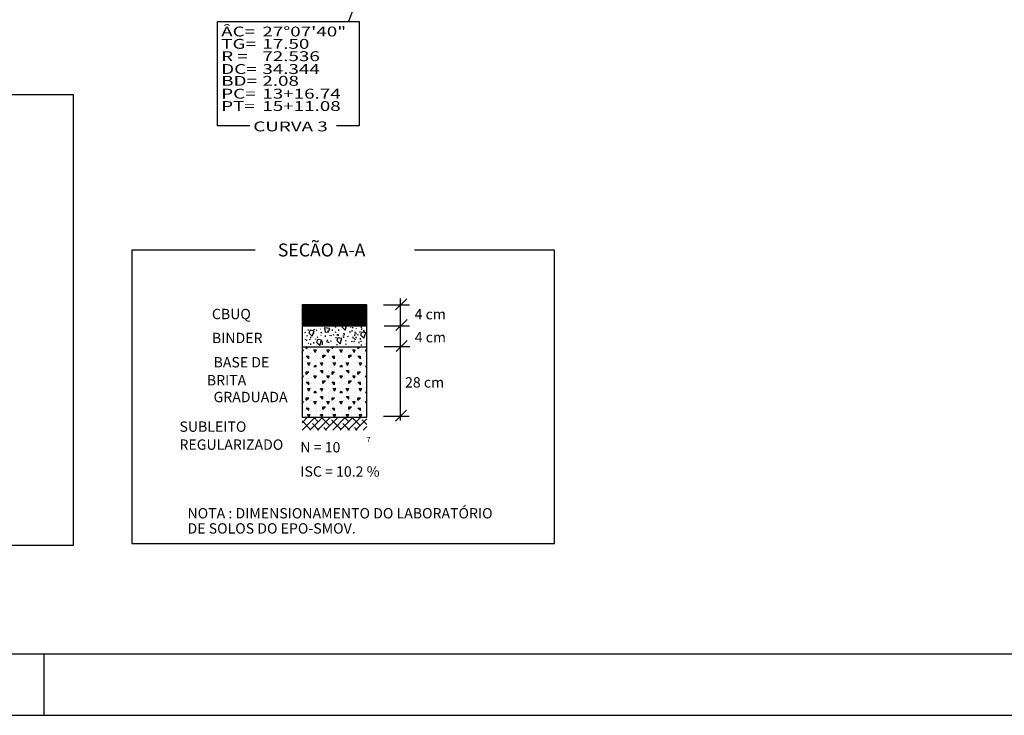
# Model space of a CAD drawing. Extents: x 501 to 1399, y 779 to 1071.
# Drawn here: x 603 to 683, y 779 to 835 of the extents above; entities that cross this region are included whole.
import ezdxf

# ---------------------------------------------------------------- set-up
doc = ezdxf.new("R2010")
doc.units = 0
doc.header["$LTSCALE"] = 3
doc.header["$MEASUREMENT"] = 0
doc.layers.get('0').update_dxf_attribs({"linetype": 'CONTINUOUS'})
for name, color, linetype in [('HACHURA', 13, 'CONTINUOUS'), ('LETRA', 3, 'CONTINUOUS'), ('PROJETO', 2, 'CONTINUOUS'), ('REG60-100', 3, 'CONTINUOUS')]:
    doc.layers.add(name, color=color, linetype=linetype)
doc.styles.add('ROMANS', font='ROMANS.SHX')
doc.styles.add('STYLE1', font='techl___.ttf', dxfattribs={"width": 1.4})

# ---------------------------------------------------------------- blocks, each defined once
blk = doc.blocks.new('*X31')
at = {"color": 0}
for p, q in [((10.747, 9.52), (10.757, 9.52)), ((10.757, 9.42), (10.807, 9.52)), ((10.757, 9.52), (10.807, 9.52)), ((10.807, 9.62), (10.807, 9.62)), ((10.857, 9.52), (10.857, 9.52)), ((10.907, 9.57), (10.979, 9.642)), ((10.907, 9.57), (10.907, 9.642)), ((10.957, 9.52), (10.957, 9.52)), ((11.057, 9.57), (11.057, 9.57)), ((11.207, 9.57), (11.207, 9.57)), ((11.257, 9.42), (11.207, 9.52)), ((11.207, 9.52), (11.307, 9.52)), ((11.257, 9.42), (11.307, 9.52)), ((11.357, 9.57), (11.357, 9.57)), ((11.407, 9.52), (11.407, 9.52)), ((11.557, 9.62), (11.534, 9.642)), ((11.557, 9.62), (11.557, 9.642)), ((11.557, 9.52), (11.557, 9.52)), ((11.657, 9.57), (11.657, 9.57)), ((11.707, 9.62), (11.707, 9.62)), ((11.757, 9.42), (11.707, 9.52)), ((11.707, 9.52), (11.757, 9.52)), ((11.757, 9.42), (11.807, 9.52)), ((11.757, 9.52), (11.807, 9.52)), ((11.807, 9.62), (11.807, 9.62)), ((11.857, 9.52), (11.857, 9.52)), ((11.907, 9.57), (11.979, 9.642)), ((11.907, 9.57), (11.907, 9.642)), ((11.957, 9.52), (11.957, 9.52)), ((12.057, 9.57), (12.057, 9.57)), ((12.207, 9.57), (12.207, 9.57)), ((12.257, 9.42), (12.207, 9.52)), ((12.207, 9.52), (12.307, 9.52)), ((12.257, 9.42), (12.307, 9.52)), ((12.357, 9.57), (12.357, 9.57)), ((12.407, 9.52), (12.407, 9.52)), ((12.557, 9.62), (12.534, 9.642)), ((12.557, 9.62), (12.557, 9.642)), ((12.557, 9.52), (12.557, 9.52)), ((12.657, 9.57), (12.657, 9.57)), ((12.707, 9.62), (12.707, 9.62)), ((12.757, 9.42), (12.707, 9.52)), ((12.707, 9.52), (12.757, 9.52)), ((12.757, 9.42), (12.807, 9.52)), ((12.757, 9.52), (12.807, 9.52)), ((12.807, 9.62), (12.807, 9.62)), ((12.857, 9.52), (12.857, 9.52)), ((12.907, 9.57), (12.979, 9.642)), ((12.907, 9.57), (12.907, 9.642)), ((12.957, 9.52), (12.957, 9.52)), ((13.057, 9.57), (13.057, 9.57)), ((13.207, 9.57), (13.207, 9.57)), ((13.247, 9.439), (13.207, 9.52)), ((13.207, 9.52), (13.247, 9.52)), ((10.757, 9.42), (10.747, 9.439)), ((10.757, 9.32), (10.757, 9.32)), ((10.757, 9.27), (10.757, 9.27)), ((10.807, 9.22), (10.807, 9.22)), ((10.857, 9.17), (10.857, 9.17)), ((10.907, 9.42), (10.907, 9.42)), ((11.007, 9.17), (10.907, 9.27)), ((10.907, 9.27), (11.007, 9.27)), ((10.957, 9.32), (10.957, 9.32)), ((10.957, 9.32), (10.957, 9.32)), ((11.007, 9.42), (11.007, 9.42)), ((11.007, 9.17), (11.007, 9.27)), ((11.057, 9.22), (11.057, 9.22)), ((11.107, 9.37), (11.107, 9.37)), ((11.207, 9.27), (11.207, 9.27)), ((11.207, 9.17), (11.207, 9.17)), ((11.257, 9.32), (11.257, 9.32)), ((11.307, 9.42), (11.307, 9.42)), ((11.307, 9.27), (11.307, 9.27)), ((11.357, 9.17), (11.357, 9.17)), ((11.407, 9.22), (11.407, 9.22)), ((11.457, 9.47), (11.457, 9.47)), ((11.457, 9.17), (11.457, 9.17)), ((11.557, 9.42), (11.557, 9.42)), ((11.557, 9.22), (11.657, 9.32)), ((11.557, 9.32), (11.657, 9.32)), ((11.557, 9.22), (11.557, 9.32)), ((11.657, 9.17), (11.657, 9.17)), ((11.707, 9.37), (11.707, 9.37)), ((11.757, 9.32), (11.757, 9.32)), ((11.757, 9.27), (11.757, 9.27)), ((11.807, 9.22), (11.807, 9.22)), ((11.857, 9.17), (11.857, 9.17)), ((11.907, 9.42), (11.907, 9.42)), ((12.007, 9.17), (11.907, 9.27)), ((11.907, 9.27), (12.007, 9.27)), ((11.957, 9.32), (11.957, 9.32)), ((11.957, 9.32), (11.957, 9.32)), ((12.007, 9.42), (12.007, 9.42)), ((12.007, 9.17), (12.007, 9.27)), ((12.057, 9.22), (12.057, 9.22)), ((12.107, 9.37), (12.107, 9.37)), ((12.207, 9.27), (12.207, 9.27)), ((12.207, 9.17), (12.207, 9.17)), ((12.257, 9.32), (12.257, 9.32)), ((12.307, 9.42), (12.307, 9.42)), ((12.307, 9.27), (12.307, 9.27)), ((12.357, 9.17), (12.357, 9.17)), ((12.407, 9.22), (12.407, 9.22)), ((12.457, 9.47), (12.457, 9.47)), ((12.457, 9.17), (12.457, 9.17)), ((12.557, 9.42), (12.557, 9.42)), ((12.557, 9.22), (12.657, 9.32)), ((12.557, 9.32), (12.657, 9.32)), ((12.557, 9.22), (12.557, 9.32)), ((12.657, 9.17), (12.657, 9.17)), ((12.707, 9.37), (12.707, 9.37)), ((12.757, 9.32), (12.757, 9.32)), ((12.757, 9.27), (12.757, 9.27)), ((12.807, 9.22), (12.807, 9.22)), ((12.857, 9.17), (12.857, 9.17)), ((12.907, 9.42), (12.907, 9.42)), ((13.007, 9.17), (12.907, 9.27)), ((12.907, 9.27), (13.007, 9.27)), ((12.957, 9.32), (12.957, 9.32)), ((12.957, 9.32), (12.957, 9.32)), ((13.007, 9.42), (13.007, 9.42)), ((13.007, 9.17), (13.007, 9.27)), ((13.057, 9.22), (13.057, 9.22)), ((13.107, 9.37), (13.107, 9.37)), ((13.207, 9.27), (13.207, 9.27)), ((13.207, 9.17), (13.207, 9.17)), ((10.757, 9.02), (10.757, 9.02)), ((10.757, 8.87), (10.757, 8.87)), ((10.807, 8.92), (10.807, 8.92)), ((10.857, 8.82), (10.857, 8.82)), ((10.907, 9.07), (10.907, 9.07)), ((11.007, 8.92), (10.957, 9.02)), ((10.957, 9.02), (11.057, 9.02)), ((10.957, 8.87), (10.957, 8.87)), ((10.957, 8.77), (10.957, 8.77)), ((11.007, 8.92), (11.057, 9.02)), ((11.007, 8.82), (11.007, 8.82)), ((11.057, 9.07), (11.057, 9.07)), ((11.107, 9.12), (11.107, 9.12)), ((11.107, 8.92), (11.107, 8.92)), ((11.207, 9.02), (11.207, 9.02)), ((11.207, 8.87), (11.257, 8.92)), ((11.207, 8.87), (11.307, 8.87)), ((11.257, 9.12), (11.257, 9.12)), ((11.307, 8.87), (11.257, 8.92)), ((11.307, 9.02), (11.307, 9.02)), ((11.357, 8.77), (11.357, 8.77)), ((11.407, 8.97), (11.407, 8.97)), ((11.507, 8.92), (11.457, 9.02)), ((11.457, 9.02), (11.557, 9.02)), ((11.457, 8.87), (11.457, 8.87)), ((11.507, 8.92), (11.557, 9.02)), ((11.557, 9.12), (11.557, 9.12)), ((11.557, 8.82), (11.557, 8.82)), ((11.657, 8.97), (11.657, 8.97)), ((11.707, 8.77), (11.707, 8.77)), ((11.757, 9.02), (11.757, 9.02)), ((11.757, 8.87), (11.757, 8.87)), ((11.807, 8.92), (11.807, 8.92)), ((11.857, 8.82), (11.857, 8.82)), ((11.907, 9.07), (11.907, 9.07)), ((12.007, 8.92), (11.957, 9.02)), ((11.957, 9.02), (12.057, 9.02)), ((11.957, 8.87), (11.957, 8.87)), ((11.957, 8.77), (11.957, 8.77)), ((12.007, 8.92), (12.057, 9.02)), ((12.007, 8.82), (12.007, 8.82)), ((12.057, 9.07), (12.057, 9.07)), ((12.107, 9.12), (12.107, 9.12)), ((12.107, 8.92), (12.107, 8.92)), ((12.207, 9.02), (12.207, 9.02)), ((12.207, 8.87), (12.257, 8.92)), ((12.207, 8.87), (12.307, 8.87)), ((12.257, 9.12), (12.257, 9.12)), ((12.307, 8.87), (12.257, 8.92)), ((12.307, 9.02), (12.307, 9.02)), ((12.357, 8.77), (12.357, 8.77)), ((12.407, 8.97), (12.407, 8.97)), ((12.507, 8.92), (12.457, 9.02)), ((12.457, 9.02), (12.557, 9.02)), ((12.457, 8.87), (12.457, 8.87)), ((12.507, 8.92), (12.557, 9.02)), ((12.557, 9.12), (12.557, 9.12)), ((12.557, 8.82), (12.557, 8.82)), ((12.657, 8.97), (12.657, 8.97)), ((12.707, 8.77), (12.707, 8.77)), ((12.757, 9.02), (12.757, 9.02)), ((12.757, 8.87), (12.757, 8.87)), ((12.807, 8.92), (12.807, 8.92)), ((12.857, 8.82), (12.857, 8.82)), ((12.907, 9.07), (12.907, 9.07)), ((13.007, 8.92), (12.957, 9.02)), ((12.957, 9.02), (13.057, 9.02)), ((12.957, 8.87), (12.957, 8.87)), ((12.957, 8.77), (12.957, 8.77)), ((13.007, 8.92), (13.057, 9.02)), ((13.007, 8.82), (13.007, 8.82)), ((13.057, 9.07), (13.057, 9.07)), ((13.107, 9.12), (13.107, 9.12)), ((13.107, 8.92), (13.107, 8.92)), ((13.207, 9.02), (13.207, 9.02)), ((13.207, 8.87), (13.247, 8.91)), ((13.207, 8.87), (13.247, 8.87)), ((10.747, 8.52), (10.757, 8.52)), ((10.757, 8.42), (10.747, 8.439)), ((10.757, 8.72), (10.757, 8.72)), ((10.757, 8.67), (10.757, 8.67)), ((10.757, 8.42), (10.807, 8.52)), ((10.757, 8.52), (10.807, 8.52)), ((10.807, 8.62), (10.807, 8.62)), ((10.857, 8.52), (10.857, 8.52)), ((10.907, 8.57), (11.007, 8.67)), ((10.907, 8.67), (11.007, 8.67)), ((10.907, 8.57), (10.907, 8.67)), ((10.907, 8.42), (10.907, 8.42)), ((10.957, 8.52), (10.957, 8.52)), ((11.007, 8.42), (11.007, 8.42)), ((11.057, 8.57), (11.057, 8.57)), ((11.107, 8.47), (11.107, 8.47)), ((11.157, 8.72), (11.157, 8.72)), ((11.207, 8.62), (11.207, 8.62)), ((11.257, 8.42), (11.207, 8.52)), ((11.207, 8.52), (11.307, 8.52)), ((11.257, 8.67), (11.257, 8.67)), ((11.257, 8.42), (11.307, 8.52)), ((11.307, 8.42), (11.307, 8.42)), ((11.357, 8.57), (11.357, 8.57)), ((11.407, 8.67), (11.407, 8.67)), ((11.407, 8.52), (11.407, 8.52)), ((11.557, 8.62), (11.457, 8.72)), ((11.457, 8.72), (11.557, 8.72)), ((11.457, 8.47), (11.457, 8.47)), ((11.557, 8.62), (11.557, 8.72)), ((11.557, 8.52), (11.557, 8.52)), ((11.557, 8.42), (11.557, 8.42)), ((11.657, 8.57), (11.657, 8.57)), ((11.707, 8.62), (11.707, 8.62)), ((11.757, 8.42), (11.707, 8.52)), ((11.707, 8.52), (11.757, 8.52)), ((11.757, 8.72), (11.757, 8.72)), ((11.757, 8.67), (11.757, 8.67)), ((11.757, 8.42), (11.807, 8.52)), ((11.757, 8.52), (11.807, 8.52)), ((11.807, 8.62), (11.807, 8.62)), ((11.857, 8.52), (11.857, 8.52)), ((11.907, 8.57), (12.007, 8.67)), ((11.907, 8.67), (12.007, 8.67)), ((11.907, 8.57), (11.907, 8.67)), ((11.907, 8.42), (11.907, 8.42)), ((11.957, 8.52), (11.957, 8.52)), ((12.007, 8.42), (12.007, 8.42)), ((12.057, 8.57), (12.057, 8.57)), ((12.107, 8.47), (12.107, 8.47)), ((12.157, 8.72), (12.157, 8.72)), ((12.207, 8.62), (12.207, 8.62)), ((12.257, 8.42), (12.207, 8.52)), ((12.207, 8.52), (12.307, 8.52)), ((12.257, 8.67), (12.257, 8.67)), ((12.257, 8.42), (12.307, 8.52)), ((12.307, 8.42), (12.307, 8.42)), ((12.357, 8.57), (12.357, 8.57)), ((12.407, 8.67), (12.407, 8.67)), ((12.407, 8.52), (12.407, 8.52)), ((12.557, 8.62), (12.457, 8.72)), ((12.457, 8.72), (12.557, 8.72)), ((12.457, 8.47), (12.457, 8.47)), ((12.557, 8.62), (12.557, 8.72)), ((12.557, 8.52), (12.557, 8.52)), ((12.557, 8.42), (12.557, 8.42)), ((12.657, 8.57), (12.657, 8.57)), ((12.707, 8.62), (12.707, 8.62)), ((12.757, 8.42), (12.707, 8.52)), ((12.707, 8.52), (12.757, 8.52)), ((12.757, 8.72), (12.757, 8.72)), ((12.757, 8.67), (12.757, 8.67)), ((12.757, 8.42), (12.807, 8.52)), ((12.757, 8.52), (12.807, 8.52)), ((12.807, 8.62), (12.807, 8.62)), ((12.857, 8.52), (12.857, 8.52)), ((12.907, 8.57), (13.007, 8.67)), ((12.907, 8.67), (13.007, 8.67)), ((12.907, 8.57), (12.907, 8.67)), ((12.907, 8.42), (12.907, 8.42)), ((12.957, 8.52), (12.957, 8.52)), ((13.007, 8.42), (13.007, 8.42)), ((13.057, 8.57), (13.057, 8.57)), ((13.107, 8.47), (13.107, 8.47)), ((13.157, 8.72), (13.157, 8.72)), ((13.207, 8.62), (13.207, 8.62)), ((13.247, 8.439), (13.207, 8.52)), ((13.207, 8.52), (13.247, 8.52)), ((10.757, 8.32), (10.757, 8.32)), ((10.757, 8.27), (10.757, 8.27)), ((10.757, 8.02), (10.757, 8.02)), ((10.807, 8.22), (10.807, 8.22)), ((10.857, 8.17), (10.857, 8.17)), ((11.007, 8.17), (10.907, 8.27)), ((10.907, 8.27), (11.007, 8.27)), ((10.907, 8.07), (10.907, 8.07)), ((10.957, 8.32), (10.957, 8.32)), ((10.957, 8.32), (10.957, 8.32)), ((11.007, 7.92), (10.957, 8.02)), ((10.957, 8.02), (11.057, 8.02)), ((11.007, 8.17), (11.007, 8.27)), ((11.007, 7.92), (11.057, 8.02)), ((11.057, 8.22), (11.057, 8.22)), ((11.057, 8.07), (11.057, 8.07)), ((11.107, 8.22), (11.107, 8.22)), ((11.107, 8.02), (11.107, 8.02)), ((11.207, 8.27), (11.207, 8.27)), ((11.207, 8.22), (11.207, 8.22)), ((11.207, 8.07), (11.207, 8.07)), ((11.257, 8.32), (11.257, 8.32)), ((11.257, 8.12), (11.257, 8.12)), ((11.307, 8.27), (11.307, 8.27)), ((11.307, 8.02), (11.307, 8.02)), ((11.357, 8.17), (11.357, 8.17)), ((11.407, 8.22), (11.407, 8.22)), ((11.457, 8.17), (11.457, 8.17)), ((11.507, 7.92), (11.457, 8.02)), ((11.457, 8.02), (11.557, 8.02)), ((11.507, 7.92), (11.557, 8.02)), ((11.557, 8.22), (11.657, 8.32)), ((11.557, 8.32), (11.657, 8.32)), ((11.557, 8.22), (11.557, 8.32)), ((11.557, 8.12), (11.557, 8.12)), ((11.657, 8.17), (11.657, 8.17)), ((11.707, 8.37), (11.707, 8.37)), ((11.757, 8.32), (11.757, 8.32)), ((11.757, 8.27), (11.757, 8.27)), ((11.757, 8.02), (11.757, 8.02)), ((11.807, 8.22), (11.807, 8.22)), ((11.857, 8.17), (11.857, 8.17)), ((12.007, 8.17), (11.907, 8.27)), ((11.907, 8.27), (12.007, 8.27)), ((11.907, 8.07), (11.907, 8.07)), ((11.957, 8.32), (11.957, 8.32)), ((11.957, 8.32), (11.957, 8.32)), ((12.007, 7.92), (11.957, 8.02)), ((11.957, 8.02), (12.057, 8.02)), ((12.007, 8.17), (12.007, 8.27)), ((12.007, 7.92), (12.057, 8.02)), ((12.057, 8.22), (12.057, 8.22)), ((12.057, 8.07), (12.057, 8.07)), ((12.107, 8.22), (12.107, 8.22)), ((12.107, 8.02), (12.107, 8.02)), ((12.207, 8.27), (12.207, 8.27)), ((12.207, 8.22), (12.207, 8.22)), ((12.207, 8.07), (12.207, 8.07)), ((12.257, 8.32), (12.257, 8.32)), ((12.257, 8.12), (12.257, 8.12)), ((12.307, 8.27), (12.307, 8.27)), ((12.307, 8.02), (12.307, 8.02)), ((12.357, 8.17), (12.357, 8.17)), ((12.407, 8.22), (12.407, 8.22)), ((12.457, 8.17), (12.457, 8.17)), ((12.507, 7.92), (12.457, 8.02)), ((12.457, 8.02), (12.557, 8.02)), ((12.507, 7.92), (12.557, 8.02)), ((12.557, 8.22), (12.657, 8.32)), ((12.557, 8.32), (12.657, 8.32)), ((12.557, 8.22), (12.557, 8.32)), ((12.557, 8.12), (12.557, 8.12)), ((12.657, 8.17), (12.657, 8.17)), ((12.707, 8.37), (12.707, 8.37)), ((12.757, 8.32), (12.757, 8.32)), ((12.757, 8.27), (12.757, 8.27)), ((12.757, 8.02), (12.757, 8.02)), ((12.807, 8.22), (12.807, 8.22)), ((12.857, 8.17), (12.857, 8.17)), ((13.007, 8.17), (12.907, 8.27)), ((12.907, 8.27), (13.007, 8.27)), ((12.907, 8.07), (12.907, 8.07)), ((12.957, 8.32), (12.957, 8.32)), ((12.957, 8.32), (12.957, 8.32)), ((13.007, 7.92), (12.957, 8.02)), ((12.957, 8.02), (13.057, 8.02)), ((13.007, 8.17), (13.007, 8.27)), ((13.007, 7.92), (13.057, 8.02)), ((13.057, 8.22), (13.057, 8.22)), ((13.057, 8.07), (13.057, 8.07)), ((13.107, 8.22), (13.107, 8.22)), ((13.107, 8.02), (13.107, 8.02)), ((13.207, 8.27), (13.207, 8.27)), ((13.207, 8.22), (13.207, 8.22)), ((13.207, 8.07), (13.207, 8.07)), ((10.757, 7.87), (10.757, 7.87)), ((10.757, 7.72), (10.757, 7.72)), ((10.757, 7.67), (10.757, 7.67)), ((10.807, 7.92), (10.807, 7.92)), ((10.807, 7.62), (10.807, 7.62)), ((10.857, 7.82), (10.857, 7.82)), ((10.907, 7.57), (11.007, 7.67)), ((10.907, 7.67), (11.007, 7.67)), ((10.907, 7.57), (10.907, 7.67)), ((10.957, 7.87), (10.957, 7.87)), ((10.957, 7.77), (10.957, 7.77)), ((11.007, 7.82), (11.007, 7.82)), ((11.157, 7.72), (11.157, 7.72)), ((11.207, 7.87), (11.257, 7.92)), ((11.207, 7.87), (11.307, 7.87)), ((11.207, 7.67), (11.207, 7.67)), ((11.307, 7.87), (11.257, 7.92)), ((11.257, 7.67), (11.257, 7.67)), ((11.357, 7.77), (11.357, 7.77)), ((11.407, 7.97), (11.407, 7.97)), ((11.407, 7.67), (11.407, 7.67)), ((11.457, 7.87), (11.457, 7.87)), ((11.557, 7.62), (11.457, 7.72)), ((11.457, 7.72), (11.557, 7.72)), ((11.557, 7.82), (11.557, 7.82)), ((11.557, 7.62), (11.557, 7.72)), ((11.657, 7.97), (11.657, 7.97)), ((11.707, 7.77), (11.707, 7.77)), ((11.707, 7.62), (11.707, 7.62)), ((11.757, 7.87), (11.757, 7.87)), ((11.757, 7.72), (11.757, 7.72)), ((11.757, 7.67), (11.757, 7.67)), ((11.807, 7.92), (11.807, 7.92)), ((11.807, 7.62), (11.807, 7.62)), ((11.857, 7.82), (11.857, 7.82)), ((11.907, 7.57), (12.007, 7.67)), ((11.907, 7.67), (12.007, 7.67)), ((11.907, 7.57), (11.907, 7.67)), ((11.957, 7.87), (11.957, 7.87)), ((11.957, 7.77), (11.957, 7.77)), ((12.007, 7.82), (12.007, 7.82)), ((12.157, 7.72), (12.157, 7.72)), ((12.207, 7.87), (12.257, 7.92)), ((12.207, 7.87), (12.307, 7.87)), ((12.207, 7.67), (12.207, 7.67)), ((12.307, 7.87), (12.257, 7.92)), ((12.257, 7.67), (12.257, 7.67)), ((12.357, 7.77), (12.357, 7.77)), ((12.407, 7.97), (12.407, 7.97)), ((12.407, 7.67), (12.407, 7.67)), ((12.457, 7.87), (12.457, 7.87)), ((12.557, 7.62), (12.457, 7.72)), ((12.457, 7.72), (12.557, 7.72)), ((12.557, 7.82), (12.557, 7.82)), ((12.557, 7.62), (12.557, 7.72)), ((12.657, 7.97), (12.657, 7.97)), ((12.707, 7.77), (12.707, 7.77)), ((12.707, 7.62), (12.707, 7.62)), ((12.757, 7.87), (12.757, 7.87)), ((12.757, 7.72), (12.757, 7.72)), ((12.757, 7.67), (12.757, 7.67)), ((12.807, 7.92), (12.807, 7.92)), ((12.807, 7.62), (12.807, 7.62)), ((12.857, 7.82), (12.857, 7.82)), ((12.907, 7.57), (13.007, 7.67)), ((12.907, 7.67), (13.007, 7.67)), ((12.907, 7.57), (12.907, 7.67)), ((12.957, 7.87), (12.957, 7.87)), ((12.957, 7.77), (12.957, 7.77)), ((13.007, 7.82), (13.007, 7.82)), ((13.157, 7.72), (13.157, 7.72)), ((13.207, 7.87), (13.247, 7.91)), ((13.207, 7.87), (13.247, 7.87)), ((13.207, 7.67), (13.207, 7.67)), ((10.747, 7.52), (10.757, 7.52)), ((10.757, 7.42), (10.747, 7.439)), ((10.757, 7.42), (10.807, 7.52)), ((10.757, 7.52), (10.807, 7.52)), ((10.757, 7.32), (10.757, 7.32)), ((10.757, 7.27), (10.757, 7.27)), ((10.857, 7.52), (10.857, 7.52)), ((10.907, 7.42), (10.907, 7.42)), ((11.007, 7.17), (10.907, 7.27)), ((10.907, 7.27), (11.007, 7.27)), ((10.957, 7.52), (10.957, 7.52)), ((10.957, 7.32), (10.957, 7.32)), ((10.957, 7.32), (10.957, 7.32)), ((11.007, 7.42), (11.007, 7.42)), ((11.007, 7.17), (11.007, 7.27)), ((11.057, 7.57), (11.057, 7.57)), ((11.107, 7.57), (11.107, 7.57)), ((11.107, 7.32), (11.107, 7.32)), ((11.257, 7.42), (11.207, 7.52)), ((11.207, 7.52), (11.307, 7.52)), ((11.207, 7.27), (11.207, 7.27)), ((11.207, 7.27), (11.207, 7.27)), ((11.257, 7.42), (11.307, 7.52)), ((11.257, 7.32), (11.257, 7.32)), ((11.307, 7.42), (11.307, 7.42)), ((11.307, 7.27), (11.307, 7.27)), ((11.357, 7.57), (11.357, 7.57)), ((11.407, 7.52), (11.407, 7.52)), ((11.457, 7.47), (11.457, 7.47)), ((11.557, 7.52), (11.557, 7.52)), ((11.557, 7.42), (11.557, 7.42)), ((11.557, 7.22), (11.657, 7.32)), ((11.557, 7.32), (11.657, 7.32)), ((11.557, 7.22), (11.557, 7.32)), ((11.657, 7.57), (11.657, 7.57)), ((11.757, 7.42), (11.707, 7.52)), ((11.707, 7.52), (11.757, 7.52)), ((11.707, 7.37), (11.707, 7.37)), ((11.757, 7.42), (11.807, 7.52)), ((11.757, 7.52), (11.807, 7.52)), ((11.757, 7.32), (11.757, 7.32)), ((11.757, 7.27), (11.757, 7.27)), ((11.857, 7.52), (11.857, 7.52)), ((11.907, 7.42), (11.907, 7.42)), ((12.007, 7.17), (11.907, 7.27)), ((11.907, 7.27), (12.007, 7.27)), ((11.957, 7.52), (11.957, 7.52)), ((11.957, 7.32), (11.957, 7.32)), ((11.957, 7.32), (11.957, 7.32)), ((12.007, 7.42), (12.007, 7.42)), ((12.007, 7.17), (12.007, 7.27)), ((12.057, 7.57), (12.057, 7.57)), ((12.107, 7.57), (12.107, 7.57)), ((12.107, 7.32), (12.107, 7.32)), ((12.257, 7.42), (12.207, 7.52)), ((12.207, 7.52), (12.307, 7.52)), ((12.207, 7.27), (12.207, 7.27)), ((12.207, 7.27), (12.207, 7.27)), ((12.257, 7.42), (12.307, 7.52)), ((12.257, 7.32), (12.257, 7.32)), ((12.307, 7.42), (12.307, 7.42)), ((12.307, 7.27), (12.307, 7.27)), ((12.357, 7.57), (12.357, 7.57)), ((12.407, 7.52), (12.407, 7.52)), ((12.457, 7.47), (12.457, 7.47)), ((12.557, 7.52), (12.557, 7.52)), ((12.557, 7.42), (12.557, 7.42)), ((12.557, 7.22), (12.657, 7.32)), ((12.557, 7.32), (12.657, 7.32)), ((12.557, 7.22), (12.557, 7.32)), ((12.657, 7.57), (12.657, 7.57)), ((12.757, 7.42), (12.707, 7.52)), ((12.707, 7.52), (12.757, 7.52)), ((12.707, 7.37), (12.707, 7.37)), ((12.757, 7.42), (12.807, 7.52)), ((12.757, 7.52), (12.807, 7.52)), ((12.757, 7.32), (12.757, 7.32)), ((12.757, 7.27), (12.757, 7.27)), ((12.857, 7.52), (12.857, 7.52)), ((12.907, 7.42), (12.907, 7.42)), ((13.007, 7.17), (12.907, 7.27)), ((12.907, 7.27), (13.007, 7.27)), ((12.957, 7.52), (12.957, 7.52)), ((12.957, 7.32), (12.957, 7.32)), ((12.957, 7.32), (12.957, 7.32)), ((13.007, 7.42), (13.007, 7.42)), ((13.007, 7.17), (13.007, 7.27)), ((13.057, 7.57), (13.057, 7.57)), ((13.107, 7.57), (13.107, 7.57)), ((13.107, 7.32), (13.107, 7.32)), ((13.247, 7.439), (13.207, 7.52)), ((13.207, 7.52), (13.247, 7.52)), ((13.207, 7.27), (13.207, 7.27)), ((13.207, 7.27), (13.207, 7.27)), ((10.757, 7.02), (10.757, 7.02)), ((10.807, 7.22), (10.807, 7.22)), ((10.807, 6.92), (10.807, 6.92)), ((10.857, 7.17), (10.857, 7.17)), ((10.907, 7.07), (10.907, 7.07)), ((11.007, 6.92), (10.957, 7.02)), ((10.957, 7.02), (11.057, 7.02)), ((11.007, 6.92), (11.057, 7.02)), ((11.057, 7.22), (11.057, 7.22)), ((11.057, 7.07), (11.057, 7.07)), ((11.107, 7.12), (11.107, 7.12)), ((11.207, 7.12), (11.207, 7.12)), ((11.254, 6.917), (11.257, 6.92)), ((11.257, 7.12), (11.257, 7.12)), ((11.259, 6.917), (11.257, 6.92)), ((11.307, 7.02), (11.307, 7.02)), ((11.357, 7.17), (11.357, 7.17)), ((11.407, 7.22), (11.407, 7.22)), ((11.407, 6.97), (11.407, 6.97)), ((11.457, 7.17), (11.457, 7.17)), ((11.507, 6.92), (11.457, 7.02)), ((11.457, 7.02), (11.557, 7.02)), ((11.507, 6.92), (11.557, 7.02)), ((11.557, 7.12), (11.557, 7.12)), ((11.657, 7.17), (11.657, 7.17)), ((11.657, 6.97), (11.657, 6.97)), ((11.757, 7.02), (11.757, 7.02)), ((11.807, 7.22), (11.807, 7.22)), ((11.807, 6.92), (11.807, 6.92)), ((11.857, 7.17), (11.857, 7.17)), ((11.907, 7.07), (11.907, 7.07)), ((12.007, 6.92), (11.957, 7.02)), ((11.957, 7.02), (12.057, 7.02)), ((12.007, 6.92), (12.057, 7.02)), ((12.057, 7.22), (12.057, 7.22)), ((12.057, 7.07), (12.057, 7.07)), ((12.107, 7.12), (12.107, 7.12)), ((12.207, 7.12), (12.207, 7.12)), ((12.254, 6.917), (12.257, 6.92)), ((12.257, 7.12), (12.257, 7.12)), ((12.259, 6.917), (12.257, 6.92)), ((12.307, 7.02), (12.307, 7.02)), ((12.357, 7.17), (12.357, 7.17)), ((12.407, 7.22), (12.407, 7.22)), ((12.407, 6.97), (12.407, 6.97)), ((12.457, 7.17), (12.457, 7.17)), ((12.507, 6.92), (12.457, 7.02)), ((12.457, 7.02), (12.557, 7.02)), ((12.507, 6.92), (12.557, 7.02)), ((12.557, 7.12), (12.557, 7.12)), ((12.657, 7.17), (12.657, 7.17)), ((12.657, 6.97), (12.657, 6.97)), ((12.757, 7.02), (12.757, 7.02)), ((12.807, 7.22), (12.807, 7.22)), ((12.807, 6.92), (12.807, 6.92)), ((12.857, 7.17), (12.857, 7.17)), ((12.907, 7.07), (12.907, 7.07)), ((13.007, 6.92), (12.957, 7.02)), ((12.957, 7.02), (13.057, 7.02)), ((13.007, 6.92), (13.057, 7.02)), ((13.057, 7.22), (13.057, 7.22)), ((13.057, 7.07), (13.057, 7.07)), ((13.107, 7.12), (13.107, 7.12)), ((13.207, 7.12), (13.207, 7.12))]:
    blk.add_line(p, q, dxfattribs=at)
blk = doc.blocks.new('*X32')
at = {"color": 0}
for p, q in [((-780.3, 61.25), (-777.89, 63.65)), ((-780.3, 61.33), (-777.98, 63.65)), ((-780.3, 61.42), (-778.07, 63.65)), ((-780.3, 61.51), (-778.16, 63.65)), ((-780.3, 61.6), (-778.25, 63.65)), ((-780.3, 61.69), (-778.33, 63.65)), ((-780.3, 61.78), (-778.42, 63.65)), ((-780.3, 61.86), (-778.51, 63.65)), ((-780.3, 61.95), (-778.6, 63.65)), ((-780.3, 62.04), (-778.69, 63.65)), ((-780.3, 62.13), (-778.78, 63.65)), ((-780.3, 62.22), (-778.86, 63.65)), ((-780.3, 62.31), (-778.95, 63.65)), ((-780.3, 62.4), (-779.04, 63.65)), ((-780.3, 62.48), (-779.13, 63.65)), ((-780.3, 62.57), (-779.22, 63.65)), ((-780.3, 62.66), (-779.31, 63.65)), ((-780.3, 62.75), (-779.39, 63.65)), ((-780.3, 62.84), (-779.48, 63.65)), ((-780.3, 62.93), (-779.57, 63.65)), ((-780.3, 63.01), (-779.66, 63.65)), ((-780.3, 63.1), (-779.75, 63.65)), ((-780.3, 63.19), (-779.84, 63.65)), ((-780.3, 63.28), (-779.92, 63.65)), ((-780.3, 63.37), (-780.01, 63.65)), ((-780.3, 63.46), (-780.1, 63.65)), ((-780.3, 63.54), (-780.19, 63.65)), ((-780.23, 61.22), (-777.8, 63.65)), ((-780.14, 61.22), (-777.71, 63.65)), ((-780.06, 61.22), (-777.63, 63.65)), ((-779.97, 61.22), (-777.54, 63.65)), ((-779.88, 61.22), (-777.45, 63.65)), ((-779.79, 61.22), (-777.36, 63.65)), ((-779.7, 61.22), (-777.27, 63.65)), ((-779.61, 61.22), (-777.18, 63.65)), ((-779.53, 61.22), (-777.1, 63.65)), ((-779.44, 61.22), (-777.01, 63.65)), ((-779.35, 61.22), (-776.92, 63.65)), ((-779.26, 61.22), (-776.83, 63.65)), ((-779.17, 61.22), (-776.74, 63.65)), ((-779.08, 61.22), (-776.65, 63.65)), ((-779, 61.22), (-776.57, 63.65)), ((-778.91, 61.22), (-776.48, 63.65)), ((-778.82, 61.22), (-776.39, 63.65)), ((-778.73, 61.22), (-776.3, 63.65)), ((-778.64, 61.22), (-776.21, 63.65)), ((-778.55, 61.22), (-776.12, 63.65)), ((-778.47, 61.22), (-776.04, 63.65)), ((-778.38, 61.22), (-775.95, 63.65)), ((-778.29, 61.22), (-775.86, 63.65)), ((-778.2, 61.22), (-775.77, 63.65)), ((-778.11, 61.22), (-775.68, 63.65)), ((-778.02, 61.22), (-775.59, 63.65)), ((-777.93, 61.22), (-775.51, 63.65)), ((-777.85, 61.22), (-775.42, 63.65)), ((-777.76, 61.22), (-775.33, 63.65)), ((-777.67, 61.22), (-775.24, 63.65)), ((-777.58, 61.22), (-775.15, 63.65)), ((-777.49, 61.22), (-775.06, 63.65)), ((-777.4, 61.22), (-774.97, 63.65)), ((-777.32, 61.22), (-774.89, 63.65)), ((-777.23, 61.22), (-774.8, 63.65)), ((-777.14, 61.22), (-774.71, 63.65)), ((-777.05, 61.22), (-774.62, 63.65)), ((-776.96, 61.22), (-774.53, 63.65)), ((-776.87, 61.22), (-774.44, 63.65)), ((-776.79, 61.22), (-774.36, 63.65)), ((-776.7, 61.22), (-774.27, 63.65)), ((-776.61, 61.22), (-774.18, 63.65)), ((-776.52, 61.22), (-774.09, 63.65)), ((-776.43, 61.22), (-774, 63.65)), ((-776.34, 61.22), (-773.91, 63.65)), ((-776.26, 61.22), (-773.83, 63.65)), ((-776.17, 61.22), (-773.74, 63.65)), ((-776.08, 61.22), (-773.65, 63.65)), ((-775.99, 61.22), (-773.56, 63.65)), ((-775.9, 61.22), (-773.47, 63.65)), ((-775.81, 61.22), (-773.38, 63.65)), ((-775.73, 61.22), (-773.3, 63.65)), ((-775.64, 61.22), (-773.21, 63.65)), ((-775.55, 61.22), (-773.12, 63.65)), ((-775.46, 61.22), (-773.03, 63.65)), ((-775.37, 61.22), (-772.94, 63.65)), ((-775.28, 61.22), (-772.85, 63.65)), ((-775.19, 61.22), (-772.8, 63.62)), ((-775.11, 61.22), (-772.8, 63.53)), ((-775.02, 61.22), (-772.8, 63.44)), ((-774.93, 61.22), (-772.8, 63.35)), ((-774.84, 61.22), (-772.8, 63.27)), ((-774.75, 61.22), (-772.8, 63.18)), ((-774.66, 61.22), (-772.8, 63.09)), ((-774.58, 61.22), (-772.8, 63)), ((-774.49, 61.22), (-772.8, 62.91)), ((-774.4, 61.22), (-772.8, 62.82)), ((-774.31, 61.22), (-772.8, 62.74)), ((-774.22, 61.22), (-772.8, 62.65)), ((-774.13, 61.22), (-772.8, 62.56)), ((-774.05, 61.22), (-772.8, 62.47)), ((-773.96, 61.22), (-772.8, 62.38)), ((-773.87, 61.22), (-772.8, 62.29)), ((-773.78, 61.22), (-772.8, 62.21)), ((-773.69, 61.22), (-772.8, 62.12)), ((-773.6, 61.22), (-772.8, 62.03)), ((-773.52, 61.22), (-772.8, 61.94)), ((-773.43, 61.22), (-772.8, 61.85)), ((-773.34, 61.22), (-772.8, 61.76)), ((-773.25, 61.22), (-772.8, 61.68)), ((-773.16, 61.22), (-772.8, 61.59)), ((-773.07, 61.22), (-772.8, 61.5)), ((-772.99, 61.22), (-772.8, 61.41)), ((-772.9, 61.22), (-772.8, 61.32)), ((-772.81, 61.22), (-772.8, 61.23))]:
    blk.add_line(p, q, dxfattribs=at)

msp = doc.modelspace()

# ---------------------------------------------------------------- linework, layer by layer
at = {"color": 1}
for p, q in [((633.854, 811.717), (634.76, 812.602)), ((634.255, 802.73), (634.255, 812.639)), ((631.502, 812.127), (626.252, 812.127)), ((626.252, 812.127), (626.252, 810.426)), ((631.502, 812.127), (626.267, 812.127)), ((631.502, 810.426), (631.502, 812.127)), ((632.868, 812.128), (634.978, 812.128)), ((633.874, 810.041), (634.781, 810.926)), ((626.252, 810.426), (626.252, 803.003)), ((626.252, 810.426), (631.502, 810.426)), ((626.488, 809.921), (626.513, 809.847)), ((626.768, 810.039), (626.768, 810.112)), ((626.914, 810.063), (626.816, 809.844)), ((626.816, 809.844), (627.085, 809.575)), ((627.231, 809.99), (626.914, 810.063)), ((627.085, 809.575), (627.231, 809.99)), ((627.165, 809.854), (627.19, 809.781)), ((627.222, 810.168), (627.247, 810.095)), ((627.394, 810.12), (627.418, 810.047)), ((627.718, 810.154), (627.742, 810.178)), ((627.775, 809.93), (627.8, 809.857)), ((627.813, 809.902), (627.838, 809.828)), ((628.523, 810.202), (628.084, 810.251)), ((628.084, 810.251), (628.133, 809.91)), ((628.133, 809.91), (628.401, 809.934)), ((628.351, 810.021), (628.351, 809.924)), ((628.401, 809.934), (628.523, 810.202)), ((628.694, 810.116), (628.694, 810.019)), ((628.776, 809.74), (628.8, 809.667)), ((628.938, 809.959), (628.962, 809.885)), ((628.957, 810.368), (628.981, 810.295)), ((629.114, 809.736), (629.114, 809.638)), ((629.209, 810.107), (629.209, 810.009)), ((629.231, 810.422), (629.231, 810.398)), ((629.52, 810.426), (629.477, 810.329)), ((629.477, 810.329), (629.745, 810.061)), ((629.615, 809.844), (629.639, 809.771)), ((629.686, 809.774), (629.686, 809.676)), ((629.745, 810.061), (629.874, 810.426)), ((630.134, 809.983), (630.134, 809.885)), ((630.182, 810.276), (630.182, 810.251)), ((630.296, 810.069), (630.296, 809.971)), ((630.353, 810.316), (630.353, 810.219)), ((630.553, 809.926), (630.553, 809.828)), ((630.61, 809.85), (630.61, 809.752)), ((630.67, 810.154), (630.646, 810.202)), ((630.768, 809.74), (630.792, 809.667)), ((630.963, 809.885), (630.963, 809.959)), ((631.11, 809.91), (631.012, 809.69)), ((631.058, 810.354), (631.058, 810.257)), ((631.068, 810.202), (631.068, 810.104)), ((631.427, 809.837), (631.11, 809.91)), ((631.254, 810.092), (631.278, 810.019)), ((631.281, 809.422), (631.427, 809.837)), ((631.283, 810.006), (631.307, 809.933)), ((631.502, 803.003), (631.502, 810.426)), ((632.92, 810.428), (634.987, 810.428)), ((626.507, 809.359), (626.532, 809.286)), ((626.603, 809.273), (626.627, 809.2)), ((626.641, 809.664), (626.665, 809.59)), ((626.765, 809.045), (626.789, 808.972)), ((626.851, 809.359), (626.875, 809.286)), ((626.941, 808.974), (626.941, 808.877)), ((626.95, 809.517), (626.95, 809.419)), ((627.188, 809.088), (627.188, 808.991)), ((627.382, 809.298), (627.382, 809.371)), ((627.528, 809.322), (627.43, 809.103)), ((627.43, 809.103), (627.699, 808.835)), ((627.48, 809.549), (627.504, 809.476)), ((627.518, 809.035), (627.542, 808.962)), ((627.845, 809.249), (627.528, 809.322)), ((627.699, 808.835), (627.845, 809.249)), ((627.767, 809.642), (627.815, 809.666)), ((627.851, 809.226), (627.876, 809.153)), ((627.875, 809.088), (627.875, 808.991)), ((627.894, 808.965), (627.894, 808.867)), ((628.123, 809.631), (628.123, 809.533)), ((628.275, 809.174), (628.275, 809.076)), ((628.304, 809.288), (628.304, 809.191)), ((628.408, 809.126), (628.408, 809.029)), ((628.499, 809.666), (628.499, 809.617)), ((628.576, 809.226), (628.6, 809.153)), ((628.614, 809.673), (628.638, 809.6)), ((629.019, 809.426), (629.019, 809.499)), ((629.165, 809.45), (629.068, 809.231)), ((629.068, 809.231), (629.336, 808.962)), ((629.076, 808.936), (629.076, 808.839)), ((629.483, 809.377), (629.165, 809.45)), ((629.181, 809.707), (629.181, 809.609)), ((629.336, 808.962), (629.483, 809.377)), ((629.572, 809.593), (629.67, 809.642)), ((629.619, 809.536), (629.619, 809.438)), ((629.777, 808.988), (629.801, 808.915)), ((629.796, 809.245), (629.82, 809.172)), ((629.958, 809.606), (629.982, 809.533)), ((630.282, 809.188), (630.306, 809.115)), ((630.391, 809.517), (630.391, 809.419)), ((630.451, 809.568), (630.451, 809.568)), ((630.453, 809.426), (630.478, 809.352)), ((630.453, 809.188), (630.478, 809.115)), ((630.524, 809.717), (630.524, 809.619)), ((630.53, 809.359), (630.554, 809.286)), ((630.629, 809.517), (630.629, 809.419)), ((630.858, 809.107), (630.858, 809.01)), ((630.963, 809.412), (630.963, 809.314)), ((631.012, 809.69), (631.281, 809.422)), ((631.016, 809.197), (631.04, 809.124)), ((631.459, 808.993), (631.459, 808.896)), ((633.883, 808.341), (634.79, 809.226)), ((626.252, 808.725), (631.502, 808.725)), ((631.049, 808.907), (631.049, 808.81)), ((632.929, 808.728), (634.996, 808.728)), ((633.841, 802.681), (634.747, 803.566)), ((626.252, 803.003), (631.502, 803.003)), ((632.856, 803.086), (634.944, 803.086))]:
    msp.add_line(p, q, dxfattribs=at)
at = {"color": 0}
for p, q in [((626.252, 802.556), (626.699, 803.003)), ((626.949, 802.016), (626.252, 802.714)), ((626.268, 801.953), (627.318, 803.003)), ((626.64, 802.944), (626.581, 803.003)), ((626.886, 801.953), (627.936, 803.003)), ((627.568, 802.635), (627.2, 803.003)), ((627.505, 801.953), (628.555, 803.003)), ((628.496, 802.326), (627.819, 803.003)), ((628.124, 801.953), (629.174, 803.003)), ((629.424, 802.016), (628.651, 802.79)), ((628.743, 801.953), (629.793, 803.003)), ((629.115, 802.944), (629.056, 803.003)), ((629.361, 801.953), (630.411, 803.003)), ((630.043, 802.635), (629.675, 803.003)), ((629.98, 801.953), (631.03, 803.003)), ((630.971, 802.326), (630.293, 803.003)), ((630.599, 801.953), (631.502, 802.856)), ((631.502, 802.414), (631.126, 802.79)), ((627.631, 801.953), (627.104, 802.48)), ((628.25, 801.953), (628.032, 802.171)), ((630.106, 801.953), (629.579, 802.48)), ((630.725, 801.953), (630.507, 802.171)), ((631.217, 801.953), (631.502, 802.238))]:
    msp.add_line(p, q, dxfattribs=at)
at = {"color": 6}
msp.add_line((513.836, 783.805), (1062.818, 783.805), dxfattribs=at)
at = {"color": 250}
for p, q in [((605.318, 778.805), (605.318, 783.805)), ((501.336, 778.805), (1067.818, 778.805))]:
    msp.add_line(p, q, dxfattribs=at)
at = {"layer": 'LETRA', "color": 7}
msp.add_line((635.947, 850.98), (630.031, 835.128), dxfattribs=at)
at = {"layer": 'LETRA'}
for p, q in [((619.385, 835.128), (630.89, 835.128)), ((619.385, 826.663), (619.385, 835.128)), ((630.89, 835.128), (630.89, 826.663)), ((622.015, 826.663), (619.385, 826.663)), ((630.89, 826.663), (629.05, 826.663))]:
    msp.add_line(p, q, dxfattribs=at)
at = {"layer": 'PROJETO', "color": 1}
for p, q in [((612.425, 816.565), (612.425, 792.756)), ((622.438, 816.565), (612.425, 816.565)), ((646.745, 816.565), (635.384, 816.565)), ((646.745, 792.756), (646.745, 816.565)), ((612.425, 792.756), (646.745, 792.756))]:
    msp.add_line(p, q, dxfattribs=at)
at = {"layer": 'REG60-100', "color": 1}
for p, q in [((607.707, 829.159), (575.857, 829.159)), ((607.707, 792.622), (607.707, 829.159)), ((519.77, 792.622), (607.707, 792.622))]:
    msp.add_line(p, q, dxfattribs=at)

# ---------------------------------------------------------------- block references
at = {"layer": 'HACHURA', "xscale": 2.1, "yscale": 2.1, "zscale": 2.1}
msp.add_blockref('*X31', (603.684, 788.477), dxfattribs=at)
at = {"layer": 'REG60-100', "xscale": 0.7, "yscale": 0.7, "zscale": 0.7}
msp.add_blockref('*X32', (1172.461, 767.569), dxfattribs=at)

# ---------------------------------------------------------------- texts
at = {"color": 2, "style": 'ROMANS'}
msp.add_text('SECÃO A-A', height=1.05, dxfattribs=at).set_placement((624.29, 816.049))
at = {"color": 1, "style": 'ROMANS'}
for s, p in [('CBUQ', (618.938, 810.958)), ('BINDER', (618.938, 809.013)), ('BASE DE', (619.071, 807.041)), (' BRITA', (618.27, 805.586)), ('GRADUADA', (619.071, 804.221)), ('SUBLEITO', (616.304, 801.816)), ('REGULARIZADO', (616.304, 800.357))]:
    msp.add_text(s, height=0.84, dxfattribs=at).set_placement(p)
at = {"color": 3, "style": 'ROMANS'}
for s, p in [('4 cm', (635.393, 810.942)), ('4 cm', (635.402, 809.073)), ('28 cm', (634.615, 805.408))]:
    msp.add_text(s, height=0.84, dxfattribs=at).set_placement(p)
at = {"layer": 'LETRA', "style": 'STYLE1', "width": 1.4}
for s, p in [('ÂC=', (619.693, 833.907)), ('27%%D07\'40"', (623.033, 833.907)), ('TG=', (619.693, 832.906)), ('17.50', (623.033, 832.906)), ('R =', (619.693, 831.905)), ('72.536', (623.033, 831.905)), ('DC=', (619.693, 830.863)), ('34.344', (623.033, 830.863)), ('BD=', (619.693, 829.903)), ('2.08', (623.033, 829.903)), ('PC=', (619.693, 828.861)), ('13+16.74', (623.033, 828.861)), ('PT=', (619.693, 827.86)), ('15+11.08', (623.033, 827.86)), ('CURVA 3', (622.296, 826.202))]:
    msp.add_text(s, height=0.8, dxfattribs=at).set_placement(p)
at = {"layer": 'REG60-100', "color": 1, "style": 'ROMANS'}
for s, height, p in [('N = 10', 0.84, (626.117, 800.14)), ('7', 0.42, (631.504, 800.977)), ('ISC = 10.2 %', 0.84, (626.117, 798.175)), ('NOTA : DIMENSIONAMENTO DO LABORATÓRIO ', 0.84, (616.956, 794.785)), ('DE SOLOS DO EPO-SMOV.', 0.84, (616.956, 793.554))]:
    msp.add_text(s, height=height, dxfattribs=at).set_placement(p)

doc.saveas('drawing.dxf')
